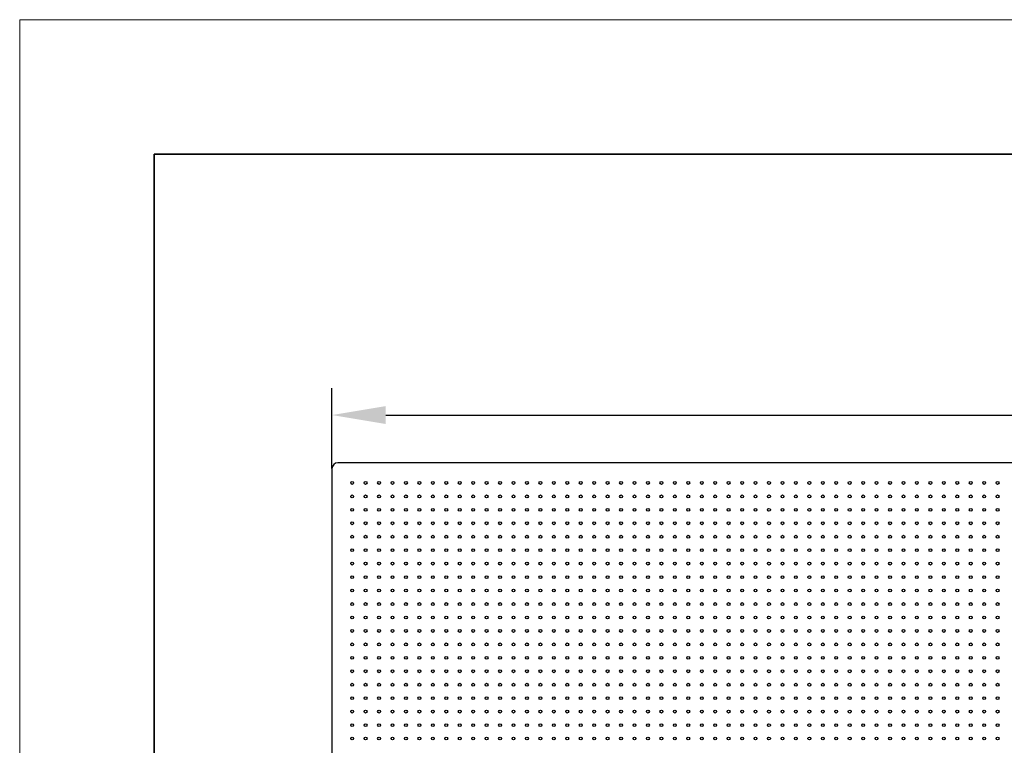
# Model space of a CAD drawing. Units: millimetres. Extents: x 11673 to 11970, y -7568 to -7358.
# Drawn here: x 11673 to 11746, y -7412 to -7358 of the extents above; entities that cross this region are included whole.
import ezdxf

# ---------------------------------------------------------------- set-up
doc = ezdxf.new("R2010")
doc.units = ezdxf.units.MM
doc.header["$LTSCALE"] = 10
doc.header["$PDMODE"] = 34
doc.layers.add('6文字层', color=3, linetype='Continuous')
for name, color, linetype, lineweight in [('7标注层', 4, 'Continuous', 5), ('粗实线层', 7, 'Continuous', 35), ('细实线层', 7, 'Continuous', 18)]:
    doc.layers.add(name, color=color, linetype=linetype, lineweight=lineweight)
doc.styles.add('TH-GBD2M', font='calibri.ttf', dxfattribs={"width": 0.8, "height": 2.5})
doc.dimstyles.new('TH-GBD2M', dxfattribs={"dimtxt": 3.5, "dimasz": 4, "dimexe": 2, "dimexo": 0, "dimgap": 1.5, "dimtad": 1, "dimdec": 4, "dimzin": 9, "dimdsep": 46, "dimtxsty": 'TH-GBD2M', "dimcen": 0, "dimclrt": 3, "dimadec": 0, "dimazin": 3, "dimtfac": 1, "dimtdec": 4, "dimtofl": 0, "dimtmove": 0, "dimatfit": 3, "dimfxl": 1, "dimtolj": 1, "dimtzin": 0, "dimarcsym": 0})

# ---------------------------------------------------------------- blocks, each defined once
blk = doc.blocks.new('*X103')
at = {"layer": '粗实线层'}
for p, q in [((-138.5, 95), (-138.5, -95)), ((138.5, 95), (-138.5, 95))]:
    blk.add_line(p, q, dxfattribs=at)
at = {"layer": '细实线层'}
for p, q in [((148.5, 105), (-148.5, 105)), ((-148.5, 105), (-148.5, -105))]:
    blk.add_line(p, q, dxfattribs=at)
blk = doc.blocks.new('*D118')
at = {"layer": '7标注层', "color": 0, "lineweight": -2, "transparency": 16777216}
for p, q in [((11696.112, -7391.145), (11696.112, -7385.161)), ((11836.112, -7391.145), (11836.112, -7385.161)), ((11700.112, -7387.161), (11832.112, -7387.161))]:
    blk.add_line(p, q, dxfattribs=at)
at = {"layer": '7标注层', "color": 0, "transparency": 16777216}
for points in [[(11700.112, -7386.494), (11700.112, -7387.828), (11696.112, -7387.161)], [(11832.112, -7386.494), (11832.112, -7387.828), (11836.112, -7387.161)]]:
    blk.add_solid(points, dxfattribs=at)
at = {"layer": 'Defpoints', "color": 0, "transparency": 16777216}
for p in [(11836.112, -7387.161), (11696.112, -7391.145), (11836.112, -7391.145)]:
    blk.add_point(p, dxfattribs=at)
at = {"layer": '7标注层', "color": 3, "transparency": 16777216, "insert": (11766.112, -7383.099), "char_height": 2.5, "attachment_point": 2, "style": 'TH-GBD2M'}
blk.add_mtext('\\A1;3500', dxfattribs=at)

msp = doc.modelspace()

# ---------------------------------------------------------------- linework, layer by layer
at = {"color": 7, "linetype": 'Continuous', "lineweight": 25}
for p, q in [((11696.1117, -7391.14458), (11696.1117, -7438.26458)), ((11835.6717, -7390.70458), (11696.5517, -7390.70458))]:
    msp.add_line(p, q, dxfattribs=at)
for centre in [(11697.6117, -7392.20458), (11698.6117, -7392.20458), (11699.6117, -7392.20458), (11700.6117, -7392.20458), (11701.6117, -7392.20458), (11702.6117, -7392.20458), (11703.6117, -7392.20458), (11704.6117, -7392.20458), (11705.6117, -7392.20458), (11706.6117, -7392.20458), (11707.6117, -7392.20458), (11708.6117, -7392.20458), (11709.6117, -7392.20458), (11710.6117, -7392.20458), (11711.6117, -7392.20458), (11712.6117, -7392.20458), (11713.6117, -7392.20458), (11714.6117, -7392.20458), (11715.6117, -7392.20458), (11716.6117, -7392.20458), (11717.6117, -7392.20458), (11718.6117, -7392.20458), (11719.6117, -7392.20458), (11720.6117, -7392.20458), (11721.6117, -7392.20458), (11722.6117, -7392.20458), (11723.6117, -7392.20458), (11724.6117, -7392.20458), (11725.6117, -7392.20458), (11726.6117, -7392.20458), (11727.6117, -7392.20458), (11728.6117, -7392.20458), (11729.6117, -7392.20458), (11730.6117, -7392.20458), (11731.6117, -7392.20458), (11732.6117, -7392.20458), (11733.6117, -7392.20458), (11734.6117, -7392.20458), (11735.6117, -7392.20458), (11736.6117, -7392.20458), (11737.6117, -7392.20458), (11738.6117, -7392.20458), (11739.6117, -7392.20458), (11740.6117, -7392.20458), (11741.6117, -7392.20458), (11742.6117, -7392.20458), (11743.6117, -7392.20458), (11744.6117, -7392.20458), (11745.6117, -7392.20458), (11697.6117, -7393.20458), (11698.6117, -7393.20458), (11699.6117, -7393.20458), (11700.6117, -7393.20458), (11701.6117, -7393.20458), (11702.6117, -7393.20458), (11703.6117, -7393.20458), (11704.6117, -7393.20458), (11705.6117, -7393.20458), (11706.6117, -7393.20458), (11707.6117, -7393.20458), (11708.6117, -7393.20458), (11709.6117, -7393.20458), (11710.6117, -7393.20458), (11711.6117, -7393.20458), (11712.6117, -7393.20458), (11713.6117, -7393.20458), (11714.6117, -7393.20458), (11715.6117, -7393.20458), (11716.6117, -7393.20458), (11717.6117, -7393.20458), (11718.6117, -7393.20458), (11719.6117, -7393.20458), (11720.6117, -7393.20458), (11721.6117, -7393.20458), (11722.6117, -7393.20458), (11723.6117, -7393.20458), (11724.6117, -7393.20458), (11725.6117, -7393.20458), (11726.6117, -7393.20458), (11727.6117, -7393.20458), (11728.6117, -7393.20458), (11729.6117, -7393.20458), (11730.6117, -7393.20458), (11731.6117, -7393.20458), (11732.6117, -7393.20458), (11733.6117, -7393.20458), (11734.6117, -7393.20458), (11735.6117, -7393.20458), (11736.6117, -7393.20458), (11737.6117, -7393.20458), (11738.6117, -7393.20458), (11739.6117, -7393.20458), (11740.6117, -7393.20458), (11741.6117, -7393.20458), (11742.6117, -7393.20458), (11743.6117, -7393.20458), (11744.6117, -7393.20458), (11745.6117, -7393.20458), (11697.6117, -7394.20458), (11698.6117, -7394.20458), (11699.6117, -7394.20458), (11700.6117, -7394.20458), (11701.6117, -7394.20458), (11702.6117, -7394.20458), (11703.6117, -7394.20458), (11704.6117, -7394.20458), (11705.6117, -7394.20458), (11706.6117, -7394.20458), (11707.6117, -7394.20458), (11708.6117, -7394.20458), (11709.6117, -7394.20458), (11710.6117, -7394.20458), (11711.6117, -7394.20458), (11712.6117, -7394.20458), (11713.6117, -7394.20458), (11714.6117, -7394.20458), (11715.6117, -7394.20458), (11716.6117, -7394.20458), (11717.6117, -7394.20458), (11718.6117, -7394.20458), (11719.6117, -7394.20458), (11720.6117, -7394.20458), (11721.6117, -7394.20458), (11722.6117, -7394.20458), (11723.6117, -7394.20458), (11724.6117, -7394.20458), (11725.6117, -7394.20458), (11726.6117, -7394.20458), (11727.6117, -7394.20458), (11728.6117, -7394.20458), (11729.6117, -7394.20458), (11730.6117, -7394.20458), (11731.6117, -7394.20458), (11732.6117, -7394.20458), (11733.6117, -7394.20458), (11734.6117, -7394.20458), (11735.6117, -7394.20458), (11736.6117, -7394.20458), (11737.6117, -7394.20458), (11738.6117, -7394.20458), (11739.6117, -7394.20458), (11740.6117, -7394.20458), (11741.6117, -7394.20458), (11742.6117, -7394.20458), (11743.6117, -7394.20458), (11744.6117, -7394.20458), (11745.6117, -7394.20458), (11697.6117, -7395.20458), (11698.6117, -7395.20458), (11699.6117, -7395.20458), (11700.6117, -7395.20458), (11701.6117, -7395.20458), (11702.6117, -7395.20458), (11703.6117, -7395.20458), (11704.6117, -7395.20458), (11705.6117, -7395.20458), (11706.6117, -7395.20458), (11707.6117, -7395.20458), (11708.6117, -7395.20458), (11709.6117, -7395.20458), (11710.6117, -7395.20458), (11711.6117, -7395.20458), (11712.6117, -7395.20458), (11713.6117, -7395.20458), (11714.6117, -7395.20458), (11715.6117, -7395.20458), (11716.6117, -7395.20458), (11717.6117, -7395.20458), (11718.6117, -7395.20458), (11719.6117, -7395.20458), (11720.6117, -7395.20458), (11721.6117, -7395.20458), (11722.6117, -7395.20458), (11723.6117, -7395.20458), (11724.6117, -7395.20458), (11725.6117, -7395.20458), (11726.6117, -7395.20458), (11727.6117, -7395.20458), (11728.6117, -7395.20458), (11729.6117, -7395.20458), (11730.6117, -7395.20458), (11731.6117, -7395.20458), (11732.6117, -7395.20458), (11733.6117, -7395.20458), (11734.6117, -7395.20458), (11735.6117, -7395.20458), (11736.6117, -7395.20458), (11737.6117, -7395.20458), (11738.6117, -7395.20458), (11739.6117, -7395.20458), (11740.6117, -7395.20458), (11741.6117, -7395.20458), (11742.6117, -7395.20458), (11743.6117, -7395.20458), (11744.6117, -7395.20458), (11745.6117, -7395.20458), (11697.6117, -7396.20458), (11698.6117, -7396.20458), (11699.6117, -7396.20458), (11700.6117, -7396.20458), (11701.6117, -7396.20458), (11702.6117, -7396.20458), (11703.6117, -7396.20458), (11704.6117, -7396.20458), (11705.6117, -7396.20458), (11706.6117, -7396.20458), (11707.6117, -7396.20458), (11708.6117, -7396.20458), (11709.6117, -7396.20458), (11710.6117, -7396.20458), (11711.6117, -7396.20458), (11712.6117, -7396.20458), (11713.6117, -7396.20458), (11714.6117, -7396.20458), (11715.6117, -7396.20458), (11716.6117, -7396.20458), (11717.6117, -7396.20458), (11718.6117, -7396.20458), (11719.6117, -7396.20458), (11720.6117, -7396.20458), (11721.6117, -7396.20458), (11722.6117, -7396.20458), (11723.6117, -7396.20458), (11724.6117, -7396.20458), (11725.6117, -7396.20458), (11726.6117, -7396.20458), (11727.6117, -7396.20458), (11728.6117, -7396.20458), (11729.6117, -7396.20458), (11730.6117, -7396.20458), (11731.6117, -7396.20458), (11732.6117, -7396.20458), (11733.6117, -7396.20458), (11734.6117, -7396.20458), (11735.6117, -7396.20458), (11736.6117, -7396.20458), (11737.6117, -7396.20458), (11738.6117, -7396.20458), (11739.6117, -7396.20458), (11740.6117, -7396.20458), (11741.6117, -7396.20458), (11742.6117, -7396.20458), (11743.6117, -7396.20458), (11744.6117, -7396.20458), (11745.6117, -7396.20458), (11697.6117, -7397.20458), (11698.6117, -7397.20458), (11699.6117, -7397.20458), (11700.6117, -7397.20458), (11701.6117, -7397.20458), (11702.6117, -7397.20458), (11703.6117, -7397.20458), (11704.6117, -7397.20458), (11705.6117, -7397.20458), (11706.6117, -7397.20458), (11707.6117, -7397.20458), (11708.6117, -7397.20458), (11709.6117, -7397.20458), (11710.6117, -7397.20458), (11711.6117, -7397.20458), (11712.6117, -7397.20458), (11713.6117, -7397.20458), (11714.6117, -7397.20458), (11715.6117, -7397.20458), (11716.6117, -7397.20458), (11717.6117, -7397.20458), (11718.6117, -7397.20458), (11719.6117, -7397.20458), (11720.6117, -7397.20458), (11721.6117, -7397.20458), (11722.6117, -7397.20458), (11723.6117, -7397.20458), (11724.6117, -7397.20458), (11725.6117, -7397.20458), (11726.6117, -7397.20458), (11727.6117, -7397.20458), (11728.6117, -7397.20458), (11729.6117, -7397.20458), (11730.6117, -7397.20458), (11731.6117, -7397.20458), (11732.6117, -7397.20458), (11733.6117, -7397.20458), (11734.6117, -7397.20458), (11735.6117, -7397.20458), (11736.6117, -7397.20458), (11737.6117, -7397.20458), (11738.6117, -7397.20458), (11739.6117, -7397.20458), (11740.6117, -7397.20458), (11741.6117, -7397.20458), (11742.6117, -7397.20458), (11743.6117, -7397.20458), (11744.6117, -7397.20458), (11745.6117, -7397.20458), (11697.6117, -7398.20458), (11698.6117, -7398.20458), (11699.6117, -7398.20458), (11700.6117, -7398.20458), (11701.6117, -7398.20458), (11702.6117, -7398.20458), (11703.6117, -7398.20458), (11704.6117, -7398.20458), (11705.6117, -7398.20458), (11706.6117, -7398.20458), (11707.6117, -7398.20458), (11708.6117, -7398.20458), (11709.6117, -7398.20458), (11710.6117, -7398.20458), (11711.6117, -7398.20458), (11712.6117, -7398.20458), (11713.6117, -7398.20458), (11714.6117, -7398.20458), (11715.6117, -7398.20458), (11716.6117, -7398.20458), (11717.6117, -7398.20458), (11718.6117, -7398.20458), (11719.6117, -7398.20458), (11720.6117, -7398.20458), (11721.6117, -7398.20458), (11722.6117, -7398.20458), (11723.6117, -7398.20458), (11724.6117, -7398.20458), (11725.6117, -7398.20458), (11726.6117, -7398.20458), (11727.6117, -7398.20458), (11728.6117, -7398.20458), (11729.6117, -7398.20458), (11730.6117, -7398.20458), (11731.6117, -7398.20458), (11732.6117, -7398.20458), (11733.6117, -7398.20458), (11734.6117, -7398.20458), (11735.6117, -7398.20458), (11736.6117, -7398.20458), (11737.6117, -7398.20458), (11738.6117, -7398.20458), (11739.6117, -7398.20458), (11740.6117, -7398.20458), (11741.6117, -7398.20458), (11742.6117, -7398.20458), (11743.6117, -7398.20458), (11744.6117, -7398.20458), (11745.6117, -7398.20458), (11697.6117, -7399.20458), (11698.6117, -7399.20458), (11699.6117, -7399.20458), (11700.6117, -7399.20458), (11701.6117, -7399.20458), (11702.6117, -7399.20458), (11703.6117, -7399.20458), (11704.6117, -7399.20458), (11705.6117, -7399.20458), (11706.6117, -7399.20458), (11707.6117, -7399.20458), (11708.6117, -7399.20458), (11709.6117, -7399.20458), (11710.6117, -7399.20458), (11711.6117, -7399.20458), (11712.6117, -7399.20458), (11713.6117, -7399.20458), (11714.6117, -7399.20458), (11715.6117, -7399.20458), (11716.6117, -7399.20458), (11717.6117, -7399.20458), (11718.6117, -7399.20458), (11719.6117, -7399.20458), (11720.6117, -7399.20458), (11721.6117, -7399.20458), (11722.6117, -7399.20458), (11723.6117, -7399.20458), (11724.6117, -7399.20458), (11725.6117, -7399.20458), (11726.6117, -7399.20458), (11727.6117, -7399.20458), (11728.6117, -7399.20458), (11729.6117, -7399.20458), (11730.6117, -7399.20458), (11731.6117, -7399.20458), (11732.6117, -7399.20458), (11733.6117, -7399.20458), (11734.6117, -7399.20458), (11735.6117, -7399.20458), (11736.6117, -7399.20458), (11737.6117, -7399.20458), (11738.6117, -7399.20458), (11739.6117, -7399.20458), (11740.6117, -7399.20458), (11741.6117, -7399.20458), (11742.6117, -7399.20458), (11743.6117, -7399.20458), (11744.6117, -7399.20458), (11745.6117, -7399.20458), (11697.6117, -7400.20458), (11698.6117, -7400.20458), (11699.6117, -7400.20458), (11700.6117, -7400.20458), (11701.6117, -7400.20458), (11702.6117, -7400.20458), (11703.6117, -7400.20458), (11704.6117, -7400.20458), (11705.6117, -7400.20458), (11706.6117, -7400.20458), (11707.6117, -7400.20458), (11708.6117, -7400.20458), (11709.6117, -7400.20458), (11710.6117, -7400.20458), (11711.6117, -7400.20458), (11712.6117, -7400.20458), (11713.6117, -7400.20458), (11714.6117, -7400.20458), (11715.6117, -7400.20458), (11716.6117, -7400.20458), (11717.6117, -7400.20458), (11718.6117, -7400.20458), (11719.6117, -7400.20458), (11720.6117, -7400.20458), (11721.6117, -7400.20458), (11722.6117, -7400.20458), (11723.6117, -7400.20458), (11724.6117, -7400.20458), (11725.6117, -7400.20458), (11726.6117, -7400.20458), (11727.6117, -7400.20458), (11728.6117, -7400.20458), (11729.6117, -7400.20458), (11730.6117, -7400.20458), (11731.6117, -7400.20458), (11732.6117, -7400.20458), (11733.6117, -7400.20458), (11734.6117, -7400.20458), (11735.6117, -7400.20458), (11736.6117, -7400.20458), (11737.6117, -7400.20458), (11738.6117, -7400.20458), (11739.6117, -7400.20458), (11740.6117, -7400.20458), (11741.6117, -7400.20458), (11742.6117, -7400.20458), (11743.6117, -7400.20458), (11744.6117, -7400.20458), (11745.6117, -7400.20458), (11697.6117, -7401.20458), (11698.6117, -7401.20458), (11699.6117, -7401.20458), (11700.6117, -7401.20458), (11701.6117, -7401.20458), (11702.6117, -7401.20458), (11703.6117, -7401.20458), (11704.6117, -7401.20458), (11705.6117, -7401.20458), (11706.6117, -7401.20458), (11707.6117, -7401.20458), (11708.6117, -7401.20458), (11709.6117, -7401.20458), (11710.6117, -7401.20458), (11711.6117, -7401.20458), (11712.6117, -7401.20458), (11713.6117, -7401.20458), (11714.6117, -7401.20458), (11715.6117, -7401.20458), (11716.6117, -7401.20458), (11717.6117, -7401.20458), (11718.6117, -7401.20458), (11719.6117, -7401.20458), (11720.6117, -7401.20458), (11721.6117, -7401.20458), (11722.6117, -7401.20458), (11723.6117, -7401.20458), (11724.6117, -7401.20458), (11725.6117, -7401.20458), (11726.6117, -7401.20458), (11727.6117, -7401.20458), (11728.6117, -7401.20458), (11729.6117, -7401.20458), (11730.6117, -7401.20458), (11731.6117, -7401.20458), (11732.6117, -7401.20458), (11733.6117, -7401.20458), (11734.6117, -7401.20458), (11735.6117, -7401.20458), (11736.6117, -7401.20458), (11737.6117, -7401.20458), (11738.6117, -7401.20458), (11739.6117, -7401.20458), (11740.6117, -7401.20458), (11741.6117, -7401.20458), (11742.6117, -7401.20458), (11743.6117, -7401.20458), (11744.6117, -7401.20458), (11745.6117, -7401.20458), (11697.6117, -7402.20458), (11698.6117, -7402.20458), (11699.6117, -7402.20458), (11700.6117, -7402.20458), (11701.6117, -7402.20458), (11702.6117, -7402.20458), (11703.6117, -7402.20458), (11704.6117, -7402.20458), (11705.6117, -7402.20458), (11706.6117, -7402.20458), (11707.6117, -7402.20458), (11708.6117, -7402.20458), (11709.6117, -7402.20458), (11710.6117, -7402.20458), (11711.6117, -7402.20458), (11712.6117, -7402.20458), (11713.6117, -7402.20458), (11714.6117, -7402.20458), (11715.6117, -7402.20458), (11716.6117, -7402.20458), (11717.6117, -7402.20458), (11718.6117, -7402.20458), (11719.6117, -7402.20458), (11720.6117, -7402.20458), (11721.6117, -7402.20458), (11722.6117, -7402.20458), (11723.6117, -7402.20458), (11724.6117, -7402.20458), (11725.6117, -7402.20458), (11726.6117, -7402.20458), (11727.6117, -7402.20458), (11728.6117, -7402.20458), (11729.6117, -7402.20458), (11730.6117, -7402.20458), (11731.6117, -7402.20458), (11732.6117, -7402.20458), (11733.6117, -7402.20458), (11734.6117, -7402.20458), (11735.6117, -7402.20458), (11736.6117, -7402.20458), (11737.6117, -7402.20458), (11738.6117, -7402.20458), (11739.6117, -7402.20458), (11740.6117, -7402.20458), (11741.6117, -7402.20458), (11742.6117, -7402.20458), (11743.6117, -7402.20458), (11744.6117, -7402.20458), (11745.6117, -7402.20458), (11697.6117, -7403.20458), (11698.6117, -7403.20458), (11699.6117, -7403.20458), (11700.6117, -7403.20458), (11701.6117, -7403.20458), (11702.6117, -7403.20458), (11703.6117, -7403.20458), (11704.6117, -7403.20458), (11705.6117, -7403.20458), (11706.6117, -7403.20458), (11707.6117, -7403.20458), (11708.6117, -7403.20458), (11709.6117, -7403.20458), (11710.6117, -7403.20458), (11711.6117, -7403.20458), (11712.6117, -7403.20458), (11713.6117, -7403.20458), (11714.6117, -7403.20458), (11715.6117, -7403.20458), (11716.6117, -7403.20458), (11717.6117, -7403.20458), (11718.6117, -7403.20458), (11719.6117, -7403.20458), (11720.6117, -7403.20458), (11721.6117, -7403.20458), (11722.6117, -7403.20458), (11723.6117, -7403.20458), (11724.6117, -7403.20458), (11725.6117, -7403.20458), (11726.6117, -7403.20458), (11727.6117, -7403.20458), (11728.6117, -7403.20458), (11729.6117, -7403.20458), (11730.6117, -7403.20458), (11731.6117, -7403.20458), (11732.6117, -7403.20458), (11733.6117, -7403.20458), (11734.6117, -7403.20458), (11735.6117, -7403.20458), (11736.6117, -7403.20458), (11737.6117, -7403.20458), (11738.6117, -7403.20458), (11739.6117, -7403.20458), (11740.6117, -7403.20458), (11741.6117, -7403.20458), (11742.6117, -7403.20458), (11743.6117, -7403.20458), (11744.6117, -7403.20458), (11745.6117, -7403.20458), (11697.6117, -7404.20458), (11698.6117, -7404.20458), (11699.6117, -7404.20458), (11700.6117, -7404.20458), (11701.6117, -7404.20458), (11702.6117, -7404.20458), (11703.6117, -7404.20458), (11704.6117, -7404.20458), (11705.6117, -7404.20458), (11706.6117, -7404.20458), (11707.6117, -7404.20458), (11708.6117, -7404.20458), (11709.6117, -7404.20458), (11710.6117, -7404.20458), (11711.6117, -7404.20458), (11712.6117, -7404.20458), (11713.6117, -7404.20458), (11714.6117, -7404.20458), (11715.6117, -7404.20458), (11716.6117, -7404.20458), (11717.6117, -7404.20458), (11718.6117, -7404.20458), (11719.6117, -7404.20458), (11720.6117, -7404.20458), (11721.6117, -7404.20458), (11722.6117, -7404.20458), (11723.6117, -7404.20458), (11724.6117, -7404.20458), (11725.6117, -7404.20458), (11726.6117, -7404.20458), (11727.6117, -7404.20458), (11728.6117, -7404.20458), (11729.6117, -7404.20458), (11730.6117, -7404.20458), (11731.6117, -7404.20458), (11732.6117, -7404.20458), (11733.6117, -7404.20458), (11734.6117, -7404.20458), (11735.6117, -7404.20458), (11736.6117, -7404.20458), (11737.6117, -7404.20458), (11738.6117, -7404.20458), (11739.6117, -7404.20458), (11740.6117, -7404.20458), (11741.6117, -7404.20458), (11742.6117, -7404.20458), (11743.6117, -7404.20458), (11744.6117, -7404.20458), (11745.6117, -7404.20458), (11697.6117, -7405.20458), (11698.6117, -7405.20458), (11699.6117, -7405.20458), (11700.6117, -7405.20458), (11701.6117, -7405.20458), (11702.6117, -7405.20458), (11703.6117, -7405.20458), (11704.6117, -7405.20458), (11705.6117, -7405.20458), (11706.6117, -7405.20458), (11707.6117, -7405.20458), (11708.6117, -7405.20458), (11709.6117, -7405.20458), (11710.6117, -7405.20458), (11711.6117, -7405.20458), (11712.6117, -7405.20458), (11713.6117, -7405.20458), (11714.6117, -7405.20458), (11715.6117, -7405.20458), (11716.6117, -7405.20458), (11717.6117, -7405.20458), (11718.6117, -7405.20458), (11719.6117, -7405.20458), (11720.6117, -7405.20458), (11721.6117, -7405.20458), (11722.6117, -7405.20458), (11723.6117, -7405.20458), (11724.6117, -7405.20458), (11725.6117, -7405.20458), (11726.6117, -7405.20458), (11727.6117, -7405.20458), (11728.6117, -7405.20458), (11729.6117, -7405.20458), (11730.6117, -7405.20458), (11731.6117, -7405.20458), (11732.6117, -7405.20458), (11733.6117, -7405.20458), (11734.6117, -7405.20458), (11735.6117, -7405.20458), (11736.6117, -7405.20458), (11737.6117, -7405.20458), (11738.6117, -7405.20458), (11739.6117, -7405.20458), (11740.6117, -7405.20458), (11741.6117, -7405.20458), (11742.6117, -7405.20458), (11743.6117, -7405.20458), (11744.6117, -7405.20458), (11745.6117, -7405.20458), (11697.6117, -7406.20458), (11698.6117, -7406.20458), (11699.6117, -7406.20458), (11700.6117, -7406.20458), (11701.6117, -7406.20458), (11702.6117, -7406.20458), (11703.6117, -7406.20458), (11704.6117, -7406.20458), (11705.6117, -7406.20458), (11706.6117, -7406.20458), (11707.6117, -7406.20458), (11708.6117, -7406.20458), (11709.6117, -7406.20458), (11710.6117, -7406.20458), (11711.6117, -7406.20458), (11712.6117, -7406.20458), (11713.6117, -7406.20458), (11714.6117, -7406.20458), (11715.6117, -7406.20458), (11716.6117, -7406.20458), (11717.6117, -7406.20458), (11718.6117, -7406.20458), (11719.6117, -7406.20458), (11720.6117, -7406.20458), (11721.6117, -7406.20458), (11722.6117, -7406.20458), (11723.6117, -7406.20458), (11724.6117, -7406.20458), (11725.6117, -7406.20458), (11726.6117, -7406.20458), (11727.6117, -7406.20458), (11728.6117, -7406.20458), (11729.6117, -7406.20458), (11730.6117, -7406.20458), (11731.6117, -7406.20458), (11732.6117, -7406.20458), (11733.6117, -7406.20458), (11734.6117, -7406.20458), (11735.6117, -7406.20458), (11736.6117, -7406.20458), (11737.6117, -7406.20458), (11738.6117, -7406.20458), (11739.6117, -7406.20458), (11740.6117, -7406.20458), (11741.6117, -7406.20458), (11742.6117, -7406.20458), (11743.6117, -7406.20458), (11744.6117, -7406.20458), (11745.6117, -7406.20458), (11697.6117, -7407.20458), (11698.6117, -7407.20458), (11699.6117, -7407.20458), (11700.6117, -7407.20458), (11701.6117, -7407.20458), (11702.6117, -7407.20458), (11703.6117, -7407.20458), (11704.6117, -7407.20458), (11705.6117, -7407.20458), (11706.6117, -7407.20458), (11707.6117, -7407.20458), (11708.6117, -7407.20458), (11709.6117, -7407.20458), (11710.6117, -7407.20458), (11711.6117, -7407.20458), (11712.6117, -7407.20458), (11713.6117, -7407.20458), (11714.6117, -7407.20458), (11715.6117, -7407.20458), (11716.6117, -7407.20458), (11717.6117, -7407.20458), (11718.6117, -7407.20458), (11719.6117, -7407.20458), (11720.6117, -7407.20458), (11721.6117, -7407.20458), (11722.6117, -7407.20458), (11723.6117, -7407.20458), (11724.6117, -7407.20458), (11725.6117, -7407.20458), (11726.6117, -7407.20458), (11727.6117, -7407.20458), (11728.6117, -7407.20458), (11729.6117, -7407.20458), (11730.6117, -7407.20458), (11731.6117, -7407.20458), (11732.6117, -7407.20458), (11733.6117, -7407.20458), (11734.6117, -7407.20458), (11735.6117, -7407.20458), (11736.6117, -7407.20458), (11737.6117, -7407.20458), (11738.6117, -7407.20458), (11739.6117, -7407.20458), (11740.6117, -7407.20458), (11741.6117, -7407.20458), (11742.6117, -7407.20458), (11743.6117, -7407.20458), (11744.6117, -7407.20458), (11745.6117, -7407.20458), (11697.6117, -7408.20458), (11698.6117, -7408.20458), (11699.6117, -7408.20458), (11700.6117, -7408.20458), (11701.6117, -7408.20458), (11702.6117, -7408.20458), (11703.6117, -7408.20458), (11704.6117, -7408.20458), (11705.6117, -7408.20458), (11706.6117, -7408.20458), (11707.6117, -7408.20458), (11708.6117, -7408.20458), (11709.6117, -7408.20458), (11710.6117, -7408.20458), (11711.6117, -7408.20458), (11712.6117, -7408.20458), (11713.6117, -7408.20458), (11714.6117, -7408.20458), (11715.6117, -7408.20458), (11716.6117, -7408.20458), (11717.6117, -7408.20458), (11718.6117, -7408.20458), (11719.6117, -7408.20458), (11720.6117, -7408.20458), (11721.6117, -7408.20458), (11722.6117, -7408.20458), (11723.6117, -7408.20458), (11724.6117, -7408.20458), (11725.6117, -7408.20458), (11726.6117, -7408.20458), (11727.6117, -7408.20458), (11728.6117, -7408.20458), (11729.6117, -7408.20458), (11730.6117, -7408.20458), (11731.6117, -7408.20458), (11732.6117, -7408.20458), (11733.6117, -7408.20458), (11734.6117, -7408.20458), (11735.6117, -7408.20458), (11736.6117, -7408.20458), (11737.6117, -7408.20458), (11738.6117, -7408.20458), (11739.6117, -7408.20458), (11740.6117, -7408.20458), (11741.6117, -7408.20458), (11742.6117, -7408.20458), (11743.6117, -7408.20458), (11744.6117, -7408.20458), (11745.6117, -7408.20458), (11697.6117, -7409.20458), (11698.6117, -7409.20458), (11699.6117, -7409.20458), (11700.6117, -7409.20458), (11701.6117, -7409.20458), (11702.6117, -7409.20458), (11703.6117, -7409.20458), (11704.6117, -7409.20458), (11705.6117, -7409.20458), (11706.6117, -7409.20458), (11707.6117, -7409.20458), (11708.6117, -7409.20458), (11709.6117, -7409.20458), (11710.6117, -7409.20458), (11711.6117, -7409.20458), (11712.6117, -7409.20458), (11713.6117, -7409.20458), (11714.6117, -7409.20458), (11715.6117, -7409.20458), (11716.6117, -7409.20458), (11717.6117, -7409.20458), (11718.6117, -7409.20458), (11719.6117, -7409.20458), (11720.6117, -7409.20458), (11721.6117, -7409.20458), (11722.6117, -7409.20458), (11723.6117, -7409.20458), (11724.6117, -7409.20458), (11725.6117, -7409.20458), (11726.6117, -7409.20458), (11727.6117, -7409.20458), (11728.6117, -7409.20458), (11729.6117, -7409.20458), (11730.6117, -7409.20458), (11731.6117, -7409.20458), (11732.6117, -7409.20458), (11733.6117, -7409.20458), (11734.6117, -7409.20458), (11735.6117, -7409.20458), (11736.6117, -7409.20458), (11737.6117, -7409.20458), (11738.6117, -7409.20458), (11739.6117, -7409.20458), (11740.6117, -7409.20458), (11741.6117, -7409.20458), (11742.6117, -7409.20458), (11743.6117, -7409.20458), (11744.6117, -7409.20458), (11745.6117, -7409.20458), (11697.6117, -7410.20458), (11698.6117, -7410.20458), (11699.6117, -7410.20458), (11700.6117, -7410.20458), (11701.6117, -7410.20458), (11702.6117, -7410.20458), (11703.6117, -7410.20458), (11704.6117, -7410.20458), (11705.6117, -7410.20458), (11706.6117, -7410.20458), (11707.6117, -7410.20458), (11708.6117, -7410.20458), (11709.6117, -7410.20458), (11710.6117, -7410.20458), (11711.6117, -7410.20458), (11712.6117, -7410.20458), (11713.6117, -7410.20458), (11714.6117, -7410.20458), (11715.6117, -7410.20458), (11716.6117, -7410.20458), (11717.6117, -7410.20458), (11718.6117, -7410.20458), (11719.6117, -7410.20458), (11720.6117, -7410.20458), (11721.6117, -7410.20458), (11722.6117, -7410.20458), (11723.6117, -7410.20458), (11724.6117, -7410.20458), (11725.6117, -7410.20458), (11726.6117, -7410.20458), (11727.6117, -7410.20458), (11728.6117, -7410.20458), (11729.6117, -7410.20458), (11730.6117, -7410.20458), (11731.6117, -7410.20458), (11732.6117, -7410.20458), (11733.6117, -7410.20458), (11734.6117, -7410.20458), (11735.6117, -7410.20458), (11736.6117, -7410.20458), (11737.6117, -7410.20458), (11738.6117, -7410.20458), (11739.6117, -7410.20458), (11740.6117, -7410.20458), (11741.6117, -7410.20458), (11742.6117, -7410.20458), (11743.6117, -7410.20458), (11744.6117, -7410.20458), (11745.6117, -7410.20458), (11697.6117, -7411.20458), (11698.6117, -7411.20458), (11699.6117, -7411.20458), (11700.6117, -7411.20458), (11701.6117, -7411.20458), (11702.6117, -7411.20458), (11703.6117, -7411.20458), (11704.6117, -7411.20458), (11705.6117, -7411.20458), (11706.6117, -7411.20458), (11707.6117, -7411.20458), (11708.6117, -7411.20458), (11709.6117, -7411.20458), (11710.6117, -7411.20458), (11711.6117, -7411.20458), (11712.6117, -7411.20458), (11713.6117, -7411.20458), (11714.6117, -7411.20458), (11715.6117, -7411.20458), (11716.6117, -7411.20458), (11717.6117, -7411.20458), (11718.6117, -7411.20458), (11719.6117, -7411.20458), (11720.6117, -7411.20458), (11721.6117, -7411.20458), (11722.6117, -7411.20458), (11723.6117, -7411.20458), (11724.6117, -7411.20458), (11725.6117, -7411.20458), (11726.6117, -7411.20458), (11727.6117, -7411.20458), (11728.6117, -7411.20458), (11729.6117, -7411.20458), (11730.6117, -7411.20458), (11731.6117, -7411.20458), (11732.6117, -7411.20458), (11733.6117, -7411.20458), (11734.6117, -7411.20458), (11735.6117, -7411.20458), (11736.6117, -7411.20458), (11737.6117, -7411.20458), (11738.6117, -7411.20458), (11739.6117, -7411.20458), (11740.6117, -7411.20458), (11741.6117, -7411.20458), (11742.6117, -7411.20458), (11743.6117, -7411.20458), (11744.6117, -7411.20458), (11745.6117, -7411.20458)]:
    msp.add_circle(centre, 0.106, dxfattribs=at)
msp.add_arc((11696.5517, -7391.14458), 0.44, 90, 180, dxfattribs=at)

# ---------------------------------------------------------------- block references
at = {"layer": '6文字层'}
msp.add_blockref('*X103', (11821.38701, -7462.77778), dxfattribs=at)

# ---------------------------------------------------------------- dimensions: what is measured, and where the dimension line sits
at = {"layer": '7标注层'}
dim = msp.add_linear_dim(base=(11836.1117, -7387.16088), p1=(11696.1117, -7391.14458), p2=(11836.1117, -7391.14458), text='3500', dimstyle='TH-GBD2M', dxfattribs=at)
dim.commit()
dim.dimension.update_dxf_attribs({"geometry": '*D118', "text_midpoint": (11766.1117, -7387.16088), "dimtype": 160})

doc.saveas('drawing.dxf')
